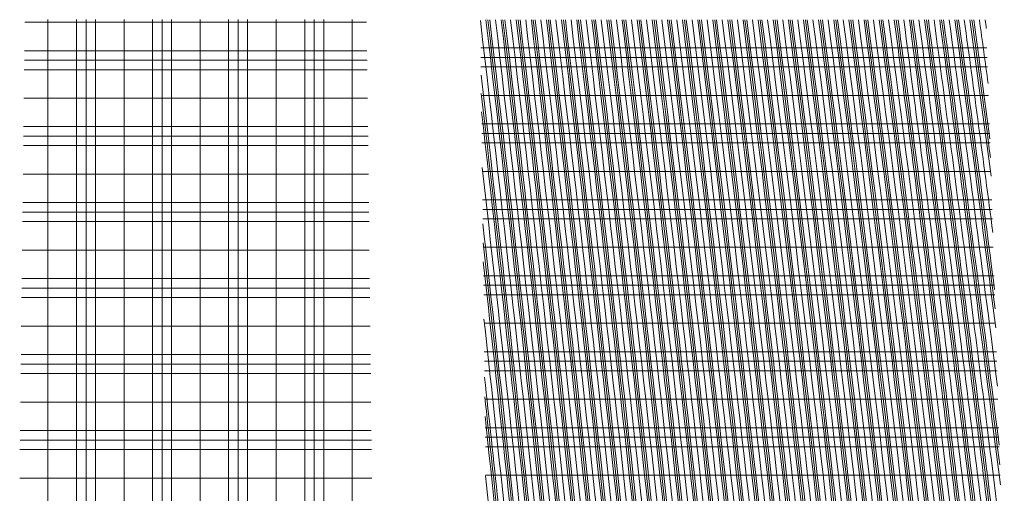
# Model space of a CAD drawing. Units: millimetres. Extents: x -16831 to 1435, y -7642 to 7065.
# Drawn here: x -15505 to -14889, y 4447 to 4744 of the extents above; entities that cross this region are included whole.
import ezdxf

# ---------------------------------------------------------------- set-up
doc = ezdxf.new("R2010")
doc.units = ezdxf.units.MM
doc.header["$LTSCALE"] = 20
doc.layers.add('05_Sky bridge roof 502V2-8102C White', color=7, linetype='Continuous', true_color=0xf1f0ea)

# ---------------------------------------------------------------- blocks, each defined once
blk = doc.blocks.new('00 1100-5023-50 Add-on defender white fabric for sky cabin l_4.00 h_-1.00mSuperSmp')
at = {"layer": '05_Sky bridge roof 502V2-8102C White', "lineweight": 0}
for points, knots in [([(-1172.93, -110.24, -298.63), (-1172.93, -73.48, -298.63), (-1172.93, -36.72, -298.63), (-1172.93, 36.77, -298.63), (-1172.93, 73.5, -298.63), (-1172.93, 110.23, -298.63)], [-223.154041, -223.154041, -223.154041, -223.154041, -112.876276, -112.876276, -2.685402, -2.685402, -2.685402, -2.685402]), ([(-1155.07, -110.05, -290.15), (-1155.07, -73.35, -290.15), (-1155.07, -36.66, -290.15), (-1155.07, 36.71, -290.15), (-1155.07, 73.38, -290.15), (-1155.07, 110.05, -290.15)], [-222.83522, -222.83522, -222.83522, -222.83522, -112.742867, -112.742867, -2.73705, -2.73705, -2.73705, -2.73705]), ([(-1149.12, -109.99, -287.31), (-1149.12, -73.31, -287.31), (-1149.12, -36.64, -287.31), (-1149.12, 36.69, -287.31), (-1149.12, 73.34, -287.31), (-1149.12, 109.98, -287.31)], [-222.728087, -222.728087, -222.728087, -222.728087, -112.698009, -112.698009, -2.754348, -2.754348, -2.754348, -2.754348]), ([(-1143.16, -109.93, -284.46), (-1143.16, -73.27, -284.46), (-1143.16, -36.62, -284.46), (-1143.16, 36.67, -284.46), (-1143.16, 73.29, -284.46), (-1143.16, 109.92, -284.46)], [-222.620523, -222.620523, -222.620523, -222.620523, -112.652956, -112.652956, -2.771687, -2.771687, -2.771687, -2.771687]), ([(-1125.3, -109.74, -275.89), (-1125.3, -73.15, -275.89), (-1125.3, -36.55, -275.89), (-1125.3, 36.6, -275.89), (-1125.3, 73.17, -275.89), (-1125.3, 109.73, -275.89)], [-222.29525, -222.29525, -222.29525, -222.29525, -112.51663, -112.51663, -2.823945, -2.823945, -2.823945, -2.823945]), ([(-1107.44, -109.55, -267.28), (-1107.44, -73.02, -267.28), (-1107.44, -36.49, -267.28), (-1107.44, 36.54, -267.28), (-1107.44, 73.04, -267.28), (-1107.44, 109.54, -267.28)], [-221.966097, -221.966097, -221.966097, -221.966097, -112.378546, -112.378546, -2.87656, -2.87656, -2.87656, -2.87656]), ([(-1101.49, -109.48, -264.39), (-1101.49, -72.98, -264.39), (-1101.49, -36.47, -264.39), (-1101.49, 36.52, -264.39), (-1101.49, 73, -264.39), (-1101.49, 109.48, -264.39)], [-221.855516, -221.855516, -221.855516, -221.855516, -112.332126, -112.332126, -2.894177, -2.894177, -2.894177, -2.894177]), ([(-1095.54, -109.42, -261.5), (-1095.54, -72.93, -261.5), (-1095.54, -36.45, -261.5), (-1095.54, 36.5, -261.5), (-1095.54, 72.96, -261.5), (-1095.54, 109.41, -261.5)], [-221.744503, -221.744503, -221.744503, -221.744503, -112.28551, -112.28551, -2.911833, -2.911833, -2.911833, -2.911833]), ([(-1077.68, -109.22, -252.8), (-1077.68, -72.8, -252.8), (-1077.68, -36.38, -252.8), (-1077.68, 36.43, -252.8), (-1077.68, 72.83, -252.8), (-1077.68, 109.22, -252.8)], [-221.408871, -221.408871, -221.408871, -221.408871, -112.144482, -112.144482, -2.965033, -2.965033, -2.965033, -2.965033]), ([(-1059.82, -109.03, -244.04), (-1059.82, -72.67, -244.04), (-1059.82, -36.32, -244.04), (-1059.82, 36.37, -244.04), (-1059.82, 72.7, -244.04), (-1059.82, 109.02, -244.04)], [-221.069344, -221.069344, -221.069344, -221.069344, -112.001681, -112.001681, -3.018574, -3.018574, -3.018574, -3.018574]), ([(-1053.87, -108.96, -241.11), (-1053.87, -72.63, -241.11), (-1053.87, -36.29, -241.11), (-1053.87, 36.35, -241.11), (-1053.87, 72.65, -241.11), (-1053.87, 108.96, -241.11)], [-220.955302, -220.955302, -220.955302, -220.955302, -111.953685, -111.953685, -3.036496, -3.036496, -3.036496, -3.036496]), ([(-1047.91, -108.9, -238.17), (-1047.91, -72.58, -238.17), (-1047.91, -36.27, -238.17), (-1047.91, 36.32, -238.17), (-1047.91, 72.61, -238.17), (-1047.91, 108.89, -238.17)], [-220.840825, -220.840825, -220.840825, -220.840825, -111.905491, -111.905491, -3.054455, -3.054455, -3.054455, -3.054455]), ([(-1030.05, -108.69, -229.33), (-1030.05, -72.45, -229.33), (-1030.05, -36.2, -229.33), (-1030.05, 36.26, -229.33), (-1030.05, 72.47, -229.33), (-1030.05, 108.69, -229.33)], [-220.494792, -220.494792, -220.494792, -220.494792, -111.759719, -111.759719, -3.108552, -3.108552, -3.108552, -3.108552]), ([(-1012.19, -108.49, -220.43), (-1012.19, -72.31, -220.43), (-1012.19, -36.14, -220.43), (-1012.19, 36.19, -220.43), (-1012.19, 72.34, -220.43), (-1012.19, 108.49, -220.43)], [-220.144847, -220.144847, -220.144847, -220.144847, -111.612156, -111.612156, -3.162975, -3.162975, -3.162975, -3.162975]), ([(-1006.24, -108.42, -217.46), (-1006.24, -72.27, -217.46), (-1006.24, -36.11, -217.46), (-1006.24, 36.17, -217.46), (-1006.24, 72.29, -217.46), (-1006.24, 108.42, -217.46)], [-220.027329, -220.027329, -220.027329, -220.027329, -111.56257, -111.56257, -3.181187, -3.181187, -3.181187, -3.181187]), ([(-1000.29, -108.36, -214.48), (-1000.29, -72.22, -214.48), (-1000.29, -36.09, -214.48), (-1000.29, 36.14, -214.48), (-1000.29, 72.25, -214.48), (-1000.29, 108.35, -214.48)], [-219.909374, -219.909374, -219.909374, -219.909374, -111.512783, -111.512783, -3.199435, -3.199435, -3.199435, -3.199435]), ([(-982.43, -108.15, -205.49), (-982.43, -72.09, -205.49), (-982.43, -36.02, -205.49), (-982.43, 36.08, -205.49), (-982.43, 72.11, -205.49), (-982.43, 108.15, -205.49)], [-219.552896, -219.552896, -219.552896, -219.552896, -111.362223, -111.362223, -3.254386, -3.254386, -3.254386, -3.254386]), ([(-964.57, -107.94, -196.46), (-964.57, -71.95, -196.46), (-964.57, -35.95, -196.46), (-964.57, 36.01, -196.46), (-964.57, 71.97, -196.46), (-964.57, 107.94, -196.46)], [-219.192488, -219.192488, -219.192488, -219.192488, -111.209854, -111.209854, -3.309647, -3.309647, -3.309647, -3.309647]), ([(-958.62, -107.87, -193.43), (-958.62, -71.9, -193.43), (-958.62, -35.93, -193.43), (-958.62, 35.98, -193.43), (-958.62, 71.93, -193.43), (-958.62, 107.87, -193.43)], [-219.071478, -219.071478, -219.071478, -219.071478, -111.158662, -111.158662, -3.328134, -3.328134, -3.328134, -3.328134]), ([(-952.66, -107.8, -190.4), (-952.66, -71.86, -190.4), (-952.66, -35.91, -190.4), (-952.66, 35.96, -190.4), (-952.66, 71.88, -190.4), (-952.66, 107.8, -190.4)], [-218.950031, -218.950031, -218.950031, -218.950031, -111.107268, -111.107268, -3.346655, -3.346655, -3.346655, -3.346655]), ([(-934.8, -107.59, -181.28), (-934.8, -71.71, -181.28), (-934.8, -35.84, -181.28), (-934.8, 35.89, -181.28), (-934.8, 71.74, -181.28), (-934.8, 107.59, -181.28)], [-218.583061, -218.583061, -218.583061, -218.583061, -110.951873, -110.951873, -3.402415, -3.402415, -3.402415, -3.402415]), ([(-916.94, -107.38, -172.1), (-916.94, -71.57, -172.1), (-916.94, -35.77, -172.1), (-916.94, 35.82, -172.1), (-916.94, 71.6, -172.1), (-916.94, 107.38, -172.1)], [-218.212144, -218.212144, -218.212144, -218.212144, -110.794653, -110.794653, -3.458466, -3.458466, -3.458466, -3.458466]), ([(-910.99, -107.31, -169.03), (-910.99, -71.52, -169.03), (-910.99, -35.74, -169.03), (-910.99, 35.79, -169.03), (-910.99, 71.55, -169.03), (-910.99, 107.3, -169.03)], [-218.087627, -218.087627, -218.087627, -218.087627, -110.741839, -110.741839, -3.477214, -3.477214, -3.477214, -3.477214]), ([(-905.04, -107.23, -165.96), (-905.04, -71.48, -165.96), (-905.04, -35.72, -165.96), (-905.04, 35.77, -165.96), (-905.04, 71.5, -165.96), (-905.04, 107.23, -165.96)], [-217.962671, -217.962671, -217.962671, -217.962671, -110.688822, -110.688822, -3.495992, -3.495992, -3.495992, -3.495992]), ([(-887.18, -107.02, -156.69), (-887.18, -71.33, -156.69), (-887.18, -35.65, -156.69), (-887.18, 35.7, -156.69), (-887.18, 71.36, -156.69), (-887.18, 107.02, -156.69)], [-217.585163, -217.585163, -217.585163, -217.585163, -110.528546, -110.528546, -3.552514, -3.552514, -3.552514, -3.552514]), ([(-1105.7, -375.55, 757.53), (-1105.7, -344.92, 605.38), (-1105.7, -307.9, 421.27), (-1105.7, -249.18, 129.22), (-1105.7, -212.75, -52.02), (-1105.7, -184.02, -194.97)], [-837.164927, -837.164927, -837.164927, -837.164927, -437.439052, -437.439052, -0.050998, -0.050998, -0.050998, -0.050998]), ([(-1099.75, -374.85, 757.53), (-1099.75, -344.21, 605.31), (-1099.75, -307.31, 421.74), (-1099.75, -248.48, 129.05), (-1099.75, -212.32, -50.9), (-1099.75, -183.37, -194.97)], [-844.833307, -844.833307, -844.833307, -844.833307, -440.858025, -440.858025, -0.050998, -0.050998, -0.050998, -0.050998]), ([(-1093.8, -374.15, 757.53), (-1093.8, -343.5, 605.24), (-1093.8, -306.72, 422.21), (-1093.8, -247.78, 128.88), (-1093.8, -211.86, -49.9), (-1093.8, -182.72, -194.97)], [-851.865945, -851.865945, -851.865945, -851.865945, -443.936157, -443.936157, -0.050997, -0.050997, -0.050997, -0.050997]), ([(-1075.94, -372.03, 757.53), (-1075.94, -341.37, 605.01), (-1075.94, -304.95, 423.63), (-1075.94, -245.67, 128.4), (-1075.94, -210.38, -47.42), (-1075.94, -180.76, -194.97)], [-869.866924, -869.866924, -869.866924, -869.866924, -451.518576, -451.518576, -0.050996, -0.050996, -0.050996, -0.050996]), ([(-1058.08, -369.9, 757.53), (-1058.08, -339.22, 604.77), (-1058.08, -303.15, 425.02), (-1058.08, -244.08, 130.53), (-1058.08, -209.93, -39.73), (-1058.08, -180.31, -187.42)], [-884.300309, -884.300309, -884.300309, -884.300309, -457.218631, -457.218631, -7.731983, -7.731983, -7.731983, -7.731983]), ([(-1052.13, -369.18, 757.53), (-1052.13, -338.53, 604.83), (-1052.13, -302.63, 425.85), (-1052.13, -243.63, 131.69), (-1052.13, -209.82, -36.91), (-1052.13, -180.24, -184.46)], [-887.724654, -887.724654, -887.724654, -887.724654, -458.35565, -458.35565, -9.752982, -9.752982, -9.752982, -9.752982]), ([(-1171.19, -383.16, 757.53), (-1171.19, -352.57, 606.1), (-1171.19, -314.3, 416.33), (-1171.19, -256.84, 131.28), (-1171.19, -213.97, -81.45), (-1171.19, -191.09, -194.97)], [-655.374621, -655.374621, -655.374621, -655.374621, -347.377512, -347.377512, -0.050999, -0.050999, -0.050999, -0.050999]), ([(-1153.33, -381.11, 757.53), (-1153.33, -350.5, 605.92), (-1153.33, -312.56, 417.61), (-1153.33, -254.76, 130.69), (-1153.33, -214.73, -68.09), (-1153.33, -189.18, -194.97)], [-735.310176, -735.310176, -735.310176, -735.310176, -388.276374, -388.276374, -0.051, -0.051, -0.051, -0.051]), ([(-1147.38, -380.42, 757.53), (-1147.38, -349.81, 605.86), (-1147.38, -311.98, 418.05), (-1147.38, -254.07, 130.5), (-1147.38, -214.71, -64.99), (-1147.38, -188.54, -194.97)], [-754.268008, -754.268008, -754.268008, -754.268008, -397.775323, -397.775323, -0.051, -0.051, -0.051, -0.051]), ([(-1141.42, -379.73, 757.53), (-1141.42, -349.12, 605.79), (-1141.42, -311.4, 418.5), (-1141.42, -253.37, 130.31), (-1141.42, -214.59, -62.32), (-1141.42, -187.89, -194.97)], [-770.718471, -770.718471, -770.718471, -770.718471, -405.92427, -405.92427, -0.051, -0.051, -0.051, -0.051]), ([(-1123.56, -377.65, 757.53), (-1123.56, -347.03, 605.59), (-1123.56, -309.65, 419.87), (-1123.56, -251.28, 129.75), (-1123.56, -213.87, -56.23), (-1123.56, -185.96, -194.97)], [-809.297244, -809.297244, -809.297244, -809.297244, -424.567051, -424.567051, -0.050999, -0.050999, -0.050999, -0.050999]), ([(-950.92, -496.97, 1458.82), (-950.92, -474.46, 1346.48), (-950.92, -448.57, 1216.94), (-950.92, -404.15, 994.63), (-950.92, -379.29, 870.08), (-950.92, -356.82, 757.53)], [-668.41284, -668.41284, -668.41284, -668.41284, -344.333998, -344.333998, -0.050986, -0.050986, -0.050986, -0.050986]), ([(-1004.5, -498.66, 1431.56), (-1004.5, -476.95, 1323.86), (-1004.5, -451.97, 1199.42), (-1004.5, -409.22, 986.2), (-1004.5, -384.98, 865.21), (-1004.5, -363.42, 757.53)], [-637.621554, -637.621554, -637.621554, -637.621554, -329.491029, -329.491029, -0.050991, -0.050991, -0.050991, -0.050991]), ([(-998.55, -498.48, 1434.57), (-998.55, -476.68, 1326.35), (-998.55, -451.59, 1201.3), (-998.55, -408.66, 987.13), (-998.55, -384.35, 865.72), (-998.55, -362.69, 757.53)], [-640.782672, -640.782672, -640.782672, -640.782672, -331.0302, -331.0302, -0.050991, -0.050991, -0.050991, -0.050991]), ([(-980.69, -497.92, 1443.62), (-980.69, -475.85, 1333.86), (-980.69, -450.44, 1207.03), (-980.69, -406.98, 989.92), (-980.69, -382.45, 867.28), (-980.69, -360.5, 757.53)], [-650.614346, -650.614346, -650.614346, -650.614346, -335.802308, -335.802308, -0.050989, -0.050989, -0.050989, -0.050989]), ([(-962.83, -497.35, 1452.72), (-962.83, -475.02, 1341.42), (-962.83, -449.31, 1212.91), (-962.83, -405.29, 992.74), (-962.83, -380.55, 868.93), (-962.83, -358.3, 757.53)], [-661.05306, -661.05306, -661.05306, -661.05306, -340.828141, -340.828141, -0.050987, -0.050987, -0.050987, -0.050987]), ([(-1058.08, -500.32, 1404.78), (-1058.08, -479.38, 1301.66), (-1058.08, -455.45, 1182.99), (-1058.08, -414.19, 978.03), (-1058.08, -390.67, 860.99), (-1058.08, -369.9, 757.53)], [-611.179426, -611.179426, -611.179426, -611.179426, -316.61306, -316.61306, -0.050997, -0.050997, -0.050997, -0.050997]), ([(-1052.13, -500.13, 1407.73), (-1052.13, -479.11, 1304.11), (-1052.13, -455.06, 1184.77), (-1052.13, -413.64, 978.93), (-1052.13, -390.04, 861.43), (-1052.13, -369.18, 757.53)], [-613.969608, -613.969608, -613.969608, -613.969608, -317.967734, -317.967734, -0.050997, -0.050997, -0.050997, -0.050997]), ([(-1046.17, -499.95, 1410.69), (-1046.17, -478.85, 1306.56), (-1046.17, -454.68, 1186.57), (-1046.17, -413.09, 979.82), (-1046.17, -389.41, 861.88), (-1046.17, -368.47, 757.53)], [-616.791494, -616.791494, -616.791494, -616.791494, -319.339557, -319.339557, -0.050996, -0.050996, -0.050996, -0.050996]), ([(-1028.31, -499.4, 1419.6), (-1028.31, -478.04, 1313.94), (-1028.31, -453.52, 1192.01), (-1028.31, -411.44, 982.54), (-1028.31, -387.51, 863.27), (-1028.31, -366.31, 757.53)], [-625.468598, -625.468598, -625.468598, -625.468598, -323.565879, -323.565879, -0.050994, -0.050994, -0.050994, -0.050994]), ([(-1010.45, -498.85, 1428.56), (-1010.45, -477.22, 1321.37), (-1010.45, -452.36, 1197.55), (-1010.45, -409.77, 985.28), (-1010.45, -385.61, 864.71), (-1010.45, -364.15, 757.53)], [-634.512657, -634.512657, -634.512657, -634.512657, -327.975961, -327.975961, -0.050992, -0.050992, -0.050992, -0.050992]), ([(-1105.7, -501.74, 1381.36), (-1105.7, -481.5, 1282.32), (-1105.7, -458.54, 1168.96), (-1105.7, -418.55, 971.01), (-1105.7, -395.7, 857.61), (-1105.7, -375.55, 757.53)], [-589.790781, -589.790781, -589.790781, -589.790781, -306.308706, -306.308706, -0.051002, -0.051002, -0.051002, -0.051002]), ([(-1099.75, -501.57, 1384.27), (-1099.75, -481.24, 1284.72), (-1099.75, -458.16, 1170.69), (-1099.75, -418.01, 971.87), (-1099.75, -395.07, 858.02), (-1099.75, -374.85, 757.53)], [-592.387825, -592.387825, -592.387825, -592.387825, -307.550957, -307.550957, -0.051002, -0.051002, -0.051002, -0.051002]), ([(-1093.8, -501.39, 1387.18), (-1093.8, -480.97, 1287.12), (-1093.8, -457.77, 1172.42), (-1093.8, -417.46, 972.74), (-1093.8, -394.45, 858.43), (-1093.8, -374.15, 757.53)], [-595.004016, -595.004016, -595.004016, -595.004016, -308.805085, -308.805085, -0.051001, -0.051001, -0.051001, -0.051001]), ([(-1075.94, -500.86, 1395.95), (-1075.94, -480.18, 1294.37), (-1075.94, -456.61, 1177.67), (-1075.94, -415.83, 975.37), (-1075.94, -392.56, 859.69), (-1075.94, -372.03, 757.53)], [-602.980438, -602.980438, -602.980438, -602.980438, -312.644584, -312.644584, -0.050999, -0.050999, -0.050999, -0.050999]), ([(-1153.33, -503.14, 1358.31), (-1153.33, -483.58, 1263.34), (-1153.33, -461.6, 1155.31), (-1153.33, -422.84, 964.18), (-1153.33, -400.67, 854.48), (-1153.33, -381.11, 757.53)], [-569.575701, -569.575701, -569.575701, -569.575701, -296.736207, -296.736207, -0.051007, -0.051007, -0.051007, -0.051007]), ([(-1147.38, -502.96, 1361.18), (-1147.38, -483.32, 1265.69), (-1147.38, -461.22, 1157), (-1147.38, -422.31, 965.02), (-1147.38, -400.06, 854.86), (-1147.38, -380.42, 757.53)], [-572.056684, -572.056684, -572.056684, -572.056684, -297.901646, -297.901646, -0.051007, -0.051007, -0.051007, -0.051007]), ([(-1141.42, -502.79, 1364.04), (-1141.42, -483.06, 1268.05), (-1141.42, -460.84, 1158.69), (-1141.42, -421.77, 965.87), (-1141.42, -399.44, 855.24), (-1141.42, -379.73, 757.53)], [-574.549121, -574.549121, -574.549121, -574.549121, -299.075095, -299.075095, -0.051006, -0.051006, -0.051006, -0.051006]), ([(-1123.56, -502.27, 1372.68), (-1123.56, -482.28, 1275.16), (-1123.56, -459.69, 1163.8), (-1123.56, -420.17, 968.42), (-1123.56, -397.57, 856.41), (-1123.56, -377.65, 757.53)], [-582.10306, -582.10306, -582.10306, -582.10306, -302.647786, -302.647786, -0.051004, -0.051004, -0.051004, -0.051004]), ([(-1171.19, -503.65, 1349.77), (-1171.19, -484.35, 1256.31), (-1171.19, -462.74, 1150.27), (-1171.19, -424.43, 961.67), (-1171.19, -402.52, 853.34), (-1171.19, -383.16, 757.53)], [-562.194516, -562.194516, -562.194516, -562.194516, -293.284021, -293.284021, -0.051009, -0.051009, -0.051009, -0.051009]), ([(-885.68, -437.41, 1204.02), (-949.21, -445.85, 1204.02), (-1012.27, -453.97, 1204.02), (-1139.85, -469.96, 1204.02), (-1202.28, -477.56, 1204.02), (-1266.44, -485.23, 1204.02)], [-388.185785, -388.185785, -388.185785, -388.185785, -193.889708, -193.889708, -0.050357, -0.050357, -0.050357, -0.050357]), ([(-885.68, -438.59, 1209.97), (-949.23, -447.04, 1209.97), (-1012.29, -455.17, 1209.97), (-1139.9, -471.18, 1209.97), (-1202.25, -478.78, 1209.97), (-1266.44, -486.47, 1209.97)], [-388.530781, -388.530781, -388.530781, -388.530781, -194.002029, -194.002029, -0.050358, -0.050358, -0.050358, -0.050358]), ([(-885.68, -439.78, 1215.92), (-949.25, -448.24, 1215.92), (-1012.32, -456.37, 1215.92), (-1139.95, -472.39, 1215.92), (-1202.21, -479.99, 1215.92), (-1266.44, -487.7, 1215.92)], [-388.917486, -388.917486, -388.917486, -388.917486, -194.133894, -194.133894, -0.050359, -0.050359, -0.050359, -0.050359]), ([(-885.68, -443.33, 1233.78), (-949.32, -451.81, 1233.78), (-1012.4, -459.97, 1233.78), (-1140.13, -476.05, 1233.78), (-1202.03, -483.64, 1233.78), (-1266.44, -491.41, 1233.78)], [-390.412232, -390.412232, -390.412232, -390.412232, -194.68912, -194.68912, -0.050364, -0.050364, -0.050364, -0.050364]), ([(-885.68, -446.88, 1251.64), (-949.39, -455.39, 1251.64), (-1012.48, -463.57, 1251.64), (-1140.34, -479.71, 1251.64), (-1201.72, -487.27, 1251.64), (-1266.44, -495.13, 1251.64)], [-392.703627, -392.703627, -392.703627, -392.703627, -195.632057, -195.632057, -0.050369, -0.050369, -0.050369, -0.050369]), ([(-885.68, -448.07, 1257.59), (-949.41, -456.59, 1257.59), (-1012.5, -464.76, 1257.59), (-1140.41, -480.94, 1257.59), (-1201.57, -488.47, 1257.59), (-1266.44, -496.37, 1257.59)], [-393.757379, -393.757379, -393.757379, -393.757379, -196.089351, -196.089351, -0.05037, -0.05037, -0.05037, -0.05037]), ([(-885.69, -449.25, 1263.55), (-949.44, -457.78, 1263.55), (-1012.53, -465.96, 1263.55), (-1140.49, -482.16, 1263.55), (-1201.39, -489.68, 1263.55), (-1266.44, -497.62, 1263.55)], [-395.028613, -395.028613, -395.028613, -395.028613, -196.654589, -196.654589, -0.050372, -0.050372, -0.050372, -0.050372]), ([(-885.69, -452.8, 1281.41), (-949.51, -461.36, 1281.41), (-1012.6, -469.56, 1281.41), (-1140.75, -485.84, 1281.41), (-1200.47, -493.24, 1281.41), (-1266.44, -501.35, 1281.41)], [-401.078828, -401.078828, -401.078828, -401.078828, -199.465157, -199.465157, -0.050378, -0.050378, -0.050378, -0.050378]), ([(-885.69, -456.36, 1299.27), (-949.6, -464.94, 1299.27), (-1012.67, -473.16, 1299.27), (-1139.83, -489.37, 1299.27), (-1199.26, -496.77, 1299.27), (-1266.44, -505.09, 1299.27)], [-412.880762, -412.880762, -412.880762, -412.880762, -203.128501, -203.128501, -0.050384, -0.050384, -0.050384, -0.050384]), ([(-885.69, -457.54, 1305.22), (-949.62, -466.13, 1305.22), (-1012.69, -474.36, 1305.22), (-1139.29, -490.51, 1305.22), (-1197.64, -497.8, 1305.22), (-1266.04, -506.29, 1305.22)], [-423.433678, -423.433678, -423.433678, -423.433678, -207.339854, -207.339854, -0.456245, -0.456245, -0.456245, -0.456245]), ([(-885.69, -458.73, 1311.17), (-947.17, -466.99, 1311.17), (-1007.87, -474.93, 1311.17), (-1130.52, -490.62, 1311.17), (-1187.91, -497.81, 1311.17), (-1253.18, -505.94, 1311.17)], [-400.849137, -400.849137, -400.849137, -400.849137, -197.901221, -197.901221, -0.449808, -0.449808, -0.449808, -0.449808]), ([(-885.69, -462.28, 1329.03), (-939.91, -469.59, 1329.03), (-993.59, -476.64, 1329.03), (-1104.4, -490.94, 1329.03), (-1156.69, -497.56, 1329.03), (-1214.96, -504.89, 1329.03)], [-348.785541, -348.785541, -348.785541, -348.785541, -176.668154, -176.668154, -0.406046, -0.406046, -0.406046, -0.406046]), ([(-885.69, -465.83, 1346.89), (-932.83, -472.2, 1346.89), (-979.6, -478.38, 1346.89), (-1077.52, -491.12, 1346.89), (-1125.72, -497.28, 1346.89), (-1177.22, -503.82, 1346.89)], [-303.133805, -303.133805, -303.133805, -303.133805, -156.215865, -156.215865, -0.414241, -0.414241, -0.414241, -0.414241]), ([(-885.69, -467.02, 1352.84), (-930.5, -473.07, 1352.84), (-975, -478.97, 1352.84), (-1068.68, -491.19, 1352.84), (-1115.34, -497.17, 1352.84), (-1164.75, -503.47, 1352.84)], [-288.98218, -288.98218, -288.98218, -288.98218, -149.877237, -149.877237, -0.42795, -0.42795, -0.42795, -0.42795])]:
    blk.add_open_spline(points, degree=3, knots=knots, dxfattribs=at)
for points in [[(-2601.68, 92.53, -824.46), (-2093.65, 92.53, -687.65), (-1599.4, 92.53, -504.01), (-1125.3, 92.53, -275.89)], [(-1125.3, 92.53, -275.89), (-1044.77, 92.53, -237.14), (-964.85, 92.53, -197.13), (-885.58, 92.53, -155.86)], [(-2601.68, 74.67, -824.46), (-2093.65, 74.67, -687.65), (-1599.4, 74.67, -504.01), (-1125.3, 74.67, -275.89)], [(-1125.3, 74.67, -275.89), (-1044.77, 74.67, -237.14), (-964.85, 74.67, -197.13), (-885.58, 74.67, -155.86)], [(-2601.68, 68.71, -824.46), (-2093.65, 68.71, -687.65), (-1599.4, 68.71, -504.01), (-1125.3, 68.71, -275.89)], [(-1125.3, 68.71, -275.89), (-1044.77, 68.71, -237.14), (-964.85, 68.71, -197.13), (-885.58, 68.71, -155.86)], [(-2601.68, 62.76, -824.46), (-2093.65, 62.76, -687.65), (-1599.4, 62.76, -504.01), (-1125.3, 62.76, -275.89)], [(-1125.3, 62.76, -275.89), (-1044.77, 62.76, -237.14), (-964.85, 62.76, -197.13), (-885.58, 62.76, -155.86)], [(-2601.68, 44.9, -824.46), (-2093.65, 44.9, -687.65), (-1599.4, 44.9, -504.01), (-1125.3, 44.9, -275.89)], [(-1125.3, 44.9, -275.89), (-1044.77, 44.9, -237.14), (-964.85, 44.9, -197.13), (-885.58, 44.9, -155.86)], [(-2601.68, 27.04, -824.46), (-2093.65, 27.04, -687.65), (-1599.4, 27.04, -504.01), (-1125.3, 27.04, -275.89)], [(-1125.3, 27.04, -275.89), (-1044.77, 27.04, -237.14), (-964.85, 27.04, -197.13), (-885.58, 27.04, -155.86)], [(-2601.68, 21.09, -824.46), (-2093.65, 21.09, -687.65), (-1599.4, 21.09, -504.01), (-1125.3, 21.09, -275.89)], [(-1125.3, 21.09, -275.89), (-1044.77, 21.09, -237.14), (-964.85, 21.09, -197.13), (-885.58, 21.09, -155.86)], [(-2601.68, 15.13, -824.46), (-2093.65, 15.13, -687.65), (-1599.4, 15.13, -504.01), (-1125.3, 15.13, -275.89)], [(-1125.3, 15.13, -275.89), (-1044.77, 15.13, -237.14), (-964.85, 15.13, -197.13), (-885.58, 15.13, -155.86)], [(-2601.68, -2.72, -824.46), (-2093.65, -2.72, -687.65), (-1599.4, -2.72, -504.01), (-1125.3, -2.72, -275.89)], [(-1125.3, -2.72, -275.89), (-1044.77, -2.72, -237.14), (-964.85, -2.72, -197.13), (-885.58, -2.72, -155.86)], [(-2601.68, -20.58, -824.46), (-2093.65, -20.58, -687.65), (-1599.4, -20.58, -504.01), (-1125.3, -20.58, -275.89)], [(-1125.3, -20.58, -275.89), (-1044.77, -20.58, -237.14), (-964.85, -20.58, -197.13), (-885.58, -20.58, -155.86)], [(-2601.68, -26.54, -824.46), (-2093.65, -26.54, -687.65), (-1599.4, -26.54, -504.01), (-1125.3, -26.54, -275.89)], [(-1125.3, -26.54, -275.89), (-1044.77, -26.54, -237.14), (-964.85, -26.54, -197.13), (-885.58, -26.54, -155.86)], [(-2601.68, -32.49, -824.46), (-2093.65, -32.49, -687.65), (-1599.4, -32.49, -504.01), (-1125.3, -32.49, -275.89)], [(-1125.3, -32.49, -275.89), (-1044.77, -32.49, -237.14), (-964.85, -32.49, -197.13), (-885.58, -32.49, -155.86)], [(-2601.68, -50.35, -824.46), (-2093.65, -50.35, -687.65), (-1599.4, -50.35, -504.01), (-1125.3, -50.35, -275.89)], [(-1125.3, -50.35, -275.89), (-1044.77, -50.35, -237.14), (-964.85, -50.35, -197.13), (-885.58, -50.35, -155.86)], [(-2601.68, -68.21, -824.46), (-2093.65, -68.21, -687.65), (-1599.4, -68.21, -504.01), (-1125.3, -68.21, -275.89)], [(-1125.3, -68.21, -275.89), (-1044.77, -68.21, -237.14), (-964.85, -68.21, -197.13), (-885.58, -68.21, -155.86)], [(-2601.68, -74.16, -824.46), (-2093.65, -74.16, -687.65), (-1599.4, -74.16, -504.01), (-1125.3, -74.16, -275.89)], [(-2601.68, -80.12, -824.46), (-2093.65, -80.12, -687.65), (-1599.4, -80.12, -504.01), (-1125.3, -80.12, -275.89)], [(-1125.3, -74.16, -275.89), (-1044.77, -74.16, -237.14), (-964.85, -74.16, -197.13), (-885.58, -74.16, -155.86)], [(-1125.3, -80.12, -275.89), (-1044.77, -80.12, -237.14), (-964.85, -80.12, -197.13), (-885.58, -80.12, -155.86)], [(-2601.68, -97.97, -824.46), (-2093.65, -97.97, -687.65), (-1599.4, -97.97, -504.01), (-1125.3, -97.97, -275.89)], [(-1125.3, -97.97, -275.89), (-1044.77, -97.97, -237.14), (-964.85, -97.97, -197.13), (-885.58, -97.97, -155.86)], [(-886.1, -178.25, -99.72), (-1012.89, -193.08, -99.72), (-1139.47, -207.14, -99.72), (-1266.44, -220.38, -99.72)], [(-920.35, -178.68, -117.58), (-1035.7, -192.02, -117.58), (-1150.91, -204.74, -117.58), (-1266.44, -216.76, -117.58)], [(-915.2, -352.35, 757.53), (-915.2, -298.29, 486.09), (-915.2, -228.4, 135.12), (-915.2, -178.61, -114.91)], [(-909.25, -351.6, 757.53), (-909.25, -297.68, 486.7), (-909.25, -228.15, 137.42), (-909.25, -178.54, -111.81)], [(-903.3, -350.85, 757.53), (-903.3, -297.08, 487.38), (-903.3, -227.82, 139.31), (-903.3, -178.47, -108.71)], [(-931.85, -178.82, -123.53), (-1043.37, -191.67, -123.53), (-1154.76, -203.94, -123.53), (-1266.44, -215.56, -123.53)], [(-943.39, -178.96, -129.48), (-1051.06, -191.33, -129.48), (-1158.62, -203.14, -129.48), (-1266.44, -214.36, -129.48)], [(-978.29, -179.38, -147.34), (-1074.32, -190.29, -147.34), (-1170.29, -200.75, -147.34), (-1266.44, -210.75, -147.34)], [(-1013.59, -179.8, -165.2), (-1097.86, -189.26, -165.2), (-1182.08, -198.38, -165.2), (-1266.44, -207.13, -165.2)], [(-1025.45, -179.93, -171.16), (-1105.76, -188.92, -171.16), (-1186.04, -197.59, -171.16), (-1266.44, -205.93, -171.16)], [(-1037.35, -180.07, -177.11), (-1113.7, -188.58, -177.11), (-1190.02, -196.8, -177.11), (-1266.44, -204.73, -177.11)], [(-1073.35, -180.48, -194.97), (-1137.7, -187.56, -194.97), (-1202.04, -194.44, -194.97), (-1266.44, -201.11, -194.97)], [(-1109.79, -180.88, -212.83), (-1161.99, -186.55, -212.83), (-1214.2, -192.1, -212.83), (-1266.44, -197.5, -212.83)], [(-1122.03, -181.01, -218.78), (-1170.16, -186.22, -218.78), (-1218.28, -191.32, -218.78), (-1266.44, -196.3, -218.78)], [(-1134.33, -181.14, -224.73), (-1178.36, -185.89, -224.73), (-1222.38, -190.54, -224.73), (-1266.44, -195.09, -224.73)], [(-1171.52, -181.53, -242.59), (-1203.15, -184.9, -242.59), (-1234.79, -188.21, -242.59), (-1266.44, -191.48, -242.59)], [(-885.59, -181.74, -81.86), (-1012.55, -196.61, -81.86), (-1139.29, -210.72, -81.86), (-1266.44, -223.99, -81.86)], [(-885.59, -182.92, -75.91), (-1012.55, -197.81, -75.91), (-1139.29, -211.92, -75.91), (-1266.44, -225.19, -75.91)], [(-885.59, -184.1, -69.95), (-1012.55, -199, -69.95), (-1139.29, -213.12, -69.95), (-1266.44, -226.4, -69.95)], [(-1171.19, -191.09, -194.97), (-1171.19, -187.9, -210.79), (-1171.19, -184.71, -226.61), (-1171.19, -181.52, -242.44)], [(-1153.33, -189.18, -194.97), (-1153.33, -186.56, -207.94), (-1153.33, -183.95, -220.91), (-1153.33, -181.34, -233.89)], [(-1147.38, -188.54, -194.97), (-1147.38, -186.12, -206.99), (-1147.38, -183.7, -219.01), (-1147.38, -181.28, -231.03)], [(-1141.42, -187.89, -194.97), (-1141.42, -185.67, -206.03), (-1141.42, -183.44, -217.1), (-1141.42, -181.21, -228.16)], [(-1123.56, -185.96, -194.97), (-1123.56, -184.32, -203.15), (-1123.56, -182.67, -211.34), (-1123.56, -181.02, -219.52)], [(-1105.7, -184.02, -194.97), (-1105.7, -182.96, -200.26), (-1105.7, -181.89, -205.55), (-1105.7, -180.83, -210.84)], [(-1099.75, -183.37, -194.97), (-1099.75, -182.5, -199.29), (-1099.75, -181.63, -203.61), (-1099.75, -180.77, -207.93)], [(-1093.8, -182.72, -194.97), (-1093.8, -182.05, -198.32), (-1093.8, -181.37, -201.67), (-1093.8, -180.7, -205.02)], [(-1075.94, -180.76, -194.97), (-1075.94, -180.68, -195.39), (-1075.94, -180.59, -195.82), (-1075.94, -180.5, -196.24)], [(-1046.17, -368.47, 757.53), (-1046.17, -309.77, 465.04), (-1046.17, -215.48, -5.34), (-1046.17, -180.17, -181.5)], [(-1028.31, -366.31, 757.53), (-1028.31, -307.74, 465.37), (-1028.31, -221.76, 36.09), (-1028.31, -179.97, -172.59)], [(-1010.45, -364.15, 757.53), (-1010.45, -308.65, 480.43), (-1010.45, -223.18, 53.34), (-1010.45, -179.76, -163.63)], [(-1004.5, -363.42, 757.53), (-1004.5, -307.98, 480.65), (-1004.5, -224.16, 61.68), (-1004.5, -179.69, -160.62)], [(-998.55, -362.69, 757.53), (-998.55, -307.32, 480.88), (-998.55, -225.02, 69.37), (-998.55, -179.62, -157.62)], [(-980.69, -360.5, 757.53), (-980.69, -305.35, 481.68), (-980.69, -226.94, 89.31), (-980.69, -179.41, -148.56)], [(-962.83, -358.3, 757.53), (-962.83, -303.38, 482.62), (-962.83, -228.1, 105.53), (-962.83, -179.2, -139.46)], [(-956.88, -357.56, 757.53), (-956.88, -302.74, 482.97), (-956.88, -228.35, 110.26), (-956.88, -179.13, -136.41)], [(-950.92, -356.82, 757.53), (-950.92, -302.09, 483.33), (-950.92, -228.54, 114.68), (-950.92, -179.05, -133.35)], [(-933.06, -354.59, 757.53), (-933.06, -300.16, 484.56), (-933.06, -228.74, 126.22), (-933.06, -178.83, -124.16)], [(-885.59, -187.66, -52.09), (-1012.55, -202.57, -52.09), (-1139.29, -216.71, -52.09), (-1266.44, -230.01, -52.09)], [(-885.59, -191.21, -34.23), (-1012.55, -206.15, -34.23), (-1139.28, -220.31, -34.23), (-1266.44, -233.62, -34.23)], [(-885.59, -192.39, -28.28), (-1012.55, -207.34, -28.28), (-1139.28, -221.51, -28.28), (-1266.44, -234.82, -28.28)], [(-885.59, -193.57, -22.33), (-1012.55, -208.53, -22.33), (-1139.28, -222.71, -22.33), (-1266.44, -236.03, -22.33)], [(-885.59, -197.12, -4.47), (-1012.56, -212.11, -4.47), (-1139.28, -226.3, -4.47), (-1266.44, -239.64, -4.47)], [(-885.59, -200.67, 13.39), (-1012.56, -215.69, 13.39), (-1139.28, -229.9, 13.39), (-1266.44, -243.25, 13.39)], [(-885.59, -201.86, 19.34), (-1012.56, -216.88, 19.34), (-1139.28, -231.1, 19.34), (-1266.44, -244.45, 19.34)], [(-885.59, -203.04, 25.3), (-1012.56, -218.07, 25.3), (-1139.28, -232.3, 25.3), (-1266.44, -245.66, 25.3)], [(-885.6, -206.59, 43.16), (-1012.56, -221.65, 43.16), (-1139.27, -235.89, 43.16), (-1266.44, -249.27, 43.16)], [(-885.6, -210.14, 61.02), (-1012.57, -225.22, 61.02), (-1139.27, -239.49, 61.02), (-1266.44, -252.88, 61.02)], [(-885.6, -211.32, 66.97), (-1012.57, -226.42, 66.97), (-1139.27, -240.69, 66.97), (-1266.44, -254.09, 66.97)], [(-885.6, -212.51, 72.92), (-1012.57, -227.61, 72.92), (-1139.27, -241.89, 72.92), (-1266.44, -255.29, 72.92)], [(-885.6, -216.06, 90.78), (-1012.57, -231.19, 90.78), (-1139.26, -245.48, 90.78), (-1266.44, -258.9, 90.78)], [(-885.6, -219.61, 108.64), (-1012.57, -234.76, 108.64), (-1139.26, -249.08, 108.64), (-1266.44, -262.51, 108.64)], [(-885.6, -220.79, 114.59), (-1012.57, -235.95, 114.59), (-1139.26, -250.28, 114.59), (-1266.44, -263.72, 114.59)], [(-885.6, -221.98, 120.55), (-1012.57, -237.15, 120.55), (-1139.26, -251.48, 120.55), (-1266.44, -264.92, 120.55)], [(-885.6, -225.53, 138.41), (-1012.58, -240.72, 138.41), (-1139.25, -255.07, 138.41), (-1266.44, -268.53, 138.41)], [(-885.6, -229.08, 156.27), (-1012.58, -244.3, 156.27), (-1139.25, -258.67, 156.27), (-1266.44, -272.15, 156.27)], [(-885.6, -230.26, 162.22), (-1012.58, -245.49, 162.22), (-1139.25, -259.87, 162.22), (-1266.44, -273.35, 162.22)], [(-885.6, -231.44, 168.17), (-1012.58, -246.68, 168.17), (-1139.25, -261.07, 168.17), (-1266.44, -274.55, 168.17)], [(-885.61, -234.99, 186.03), (-1012.59, -250.26, 186.03), (-1139.24, -264.66, 186.03), (-1266.44, -278.17, 186.03)], [(-885.61, -238.54, 203.89), (-1012.59, -253.84, 203.89), (-1139.24, -268.26, 203.89), (-1266.44, -281.78, 203.89)], [(-885.61, -239.73, 209.84), (-1012.59, -255.03, 209.84), (-1139.24, -269.46, 209.84), (-1266.44, -282.98, 209.84)], [(-885.61, -240.91, 215.8), (-1012.59, -256.22, 215.8), (-1139.24, -270.66, 215.8), (-1266.44, -284.19, 215.8)], [(-885.61, -244.46, 233.66), (-1012.59, -259.8, 233.66), (-1139.23, -274.26, 233.66), (-1266.44, -287.8, 233.66)], [(-885.61, -248.01, 251.52), (-1012.6, -263.38, 251.52), (-1139.23, -277.85, 251.52), (-1266.44, -291.41, 251.52)], [(-885.61, -249.2, 257.47), (-1012.6, -264.57, 257.47), (-1139.23, -279.05, 257.47), (-1266.44, -292.62, 257.47)], [(-885.61, -250.38, 263.42), (-1012.6, -265.76, 263.42), (-1139.22, -280.25, 263.42), (-1266.44, -293.82, 263.42)], [(-885.61, -253.93, 281.28), (-1012.6, -269.34, 281.28), (-1139.22, -283.85, 281.28), (-1266.44, -297.43, 281.28)], [(-885.61, -257.48, 299.14), (-1012.61, -272.92, 299.14), (-1139.22, -287.44, 299.14), (-1266.44, -301.05, 299.14)], [(-885.61, -258.66, 305.09), (-1012.61, -274.11, 305.09), (-1139.21, -288.64, 305.09), (-1266.44, -302.25, 305.09)], [(-885.62, -259.85, 311.05), (-1012.61, -275.3, 311.05), (-1139.21, -289.84, 311.05), (-1266.44, -303.46, 311.05)], [(-885.62, -263.4, 328.91), (-1012.61, -278.88, 328.91), (-1139.21, -293.44, 328.91), (-1266.44, -307.07, 328.91)], [(-885.62, -266.95, 346.77), (-1012.62, -282.46, 346.77), (-1139.2, -297.04, 346.77), (-1266.44, -310.68, 346.77)], [(-885.62, -268.13, 352.72), (-1012.62, -283.65, 352.72), (-1139.2, -298.24, 352.72), (-1266.44, -311.89, 352.72)], [(-885.62, -269.32, 358.67), (-1012.62, -284.84, 358.67), (-1139.2, -299.43, 358.67), (-1266.44, -313.09, 358.67)], [(-885.62, -272.87, 376.53), (-1012.63, -288.42, 376.53), (-1139.19, -303.03, 376.53), (-1266.44, -316.71, 376.53)], [(-885.62, -276.42, 394.39), (-1012.63, -292, 394.39), (-1139.19, -306.63, 394.39), (-1266.44, -320.32, 394.39)], [(-885.62, -277.6, 400.34), (-1012.63, -293.19, 400.34), (-1139.18, -307.83, 400.34), (-1266.44, -321.53, 400.34)], [(-885.62, -278.78, 406.3), (-1012.63, -294.38, 406.3), (-1139.18, -309.03, 406.3), (-1266.44, -322.73, 406.3)], [(-885.62, -282.34, 424.16), (-1012.64, -297.96, 424.16), (-1139.17, -312.62, 424.16), (-1266.44, -326.34, 424.16)], [(-885.63, -285.89, 442.02), (-1012.64, -301.54, 442.02), (-1139.17, -316.22, 442.02), (-1266.44, -329.96, 442.02)], [(-885.63, -287.07, 447.97), (-1012.65, -302.73, 447.97), (-1139.17, -317.42, 447.97), (-1266.44, -331.16, 447.97)], [(-885.63, -288.25, 453.92), (-1012.65, -303.92, 453.92), (-1139.16, -318.62, 453.92), (-1266.44, -332.37, 453.92)], [(-885.63, -291.8, 471.78), (-1012.65, -307.5, 471.78), (-1139.16, -322.22, 471.78), (-1266.44, -335.99, 471.78)], [(-885.63, -295.35, 489.64), (-1012.66, -311.08, 489.64), (-1139.15, -325.82, 489.64), (-1266.44, -339.6, 489.64)], [(-885.63, -296.54, 495.59), (-1012.66, -312.27, 495.59), (-1139.15, -327.01, 495.59), (-1266.44, -340.81, 495.59)], [(-885.63, -297.72, 501.55), (-1012.66, -313.46, 501.55), (-1139.14, -328.21, 501.55), (-1266.44, -342.01, 501.55)], [(-885.63, -301.27, 519.41), (-1012.67, -317.04, 519.41), (-1139.13, -331.81, 519.41), (-1266.44, -345.63, 519.41)], [(-885.63, -304.82, 537.27), (-1012.67, -320.62, 537.27), (-1139.12, -335.41, 537.27), (-1266.44, -349.25, 537.27)], [(-885.63, -306.01, 543.22), (-1012.68, -321.81, 543.22), (-1139.12, -336.61, 543.22), (-1266.44, -350.45, 543.22)], [(-885.63, -307.19, 549.17), (-1012.68, -323.01, 549.17), (-1139.12, -337.81, 549.17), (-1266.44, -351.66, 549.17)], [(-885.63, -310.74, 567.03), (-1012.69, -326.59, 567.03), (-1139.11, -341.41, 567.03), (-1266.44, -355.28, 567.03)], [(-885.64, -314.29, 584.89), (-1012.69, -330.16, 584.89), (-1139.1, -345, 584.89), (-1266.44, -358.89, 584.89)], [(-885.64, -315.48, 590.84), (-1012.69, -331.36, 590.84), (-1139.09, -346.2, 590.84), (-1266.44, -360.1, 590.84)], [(-885.64, -316.66, 596.8), (-1012.7, -332.55, 596.8), (-1139.09, -347.4, 596.8), (-1266.44, -361.31, 596.8)], [(-885.64, -320.21, 614.66), (-1012.7, -336.13, 614.66), (-1139.08, -351, 614.66), (-1266.44, -364.93, 614.66)], [(-885.64, -323.76, 632.52), (-1012.71, -339.71, 632.52), (-1139.07, -354.6, 632.52), (-1266.44, -368.55, 632.52)], [(-885.64, -324.94, 638.47), (-1012.71, -340.9, 638.47), (-1139.06, -355.8, 638.47), (-1266.44, -369.75, 638.47)], [(-885.64, -326.13, 644.42), (-1012.72, -342.09, 644.42), (-1139.06, -357, 644.42), (-1266.44, -370.96, 644.42)], [(-885.64, -329.68, 662.28), (-1012.73, -345.67, 662.28), (-1139.05, -360.6, 662.28), (-1266.44, -374.58, 662.28)], [(-885.64, -333.23, 680.14), (-1012.73, -349.25, 680.14), (-1139.03, -364.2, 680.14), (-1266.44, -378.2, 680.14)], [(-885.64, -334.41, 686.09), (-1012.74, -350.45, 686.09), (-1139.03, -365.4, 686.09), (-1266.44, -379.41, 686.09)], [(-885.64, -335.6, 692.05), (-1012.74, -351.64, 692.05), (-1139.02, -366.6, 692.05), (-1266.44, -380.62, 692.05)], [(-885.64, -339.15, 709.91), (-1012.75, -355.22, 709.91), (-1139, -370.19, 709.91), (-1266.44, -384.24, 709.91)], [(-885.65, -342.7, 727.77), (-1012.76, -358.8, 727.77), (-1138.99, -373.79, 727.77), (-1266.44, -387.86, 727.77)], [(-885.65, -343.88, 733.72), (-1012.76, -359.99, 733.72), (-1138.98, -374.99, 733.72), (-1266.44, -389.07, 733.72)], [(-885.65, -345.07, 739.67), (-1012.76, -361.19, 739.67), (-1138.97, -376.19, 739.67), (-1266.44, -390.28, 739.67)], [(-885.65, -348.62, 757.53), (-1012.77, -364.77, 757.53), (-1138.95, -379.79, 757.53), (-1266.44, -393.91, 757.53)], [(-903.3, -495.42, 1483.46), (-903.3, -451.64, 1263.86), (-903.3, -385.29, 930.55), (-903.3, -350.85, 757.53)], [(-885.65, -352.17, 775.39), (-1012.78, -368.35, 775.39), (-1138.93, -383.39, 775.39), (-1266.44, -397.53, 775.39)], [(-885.65, -353.35, 781.34), (-1012.79, -369.54, 781.34), (-1138.92, -384.59, 781.34), (-1266.44, -398.74, 781.34)], [(-885.65, -354.54, 787.3), (-1012.79, -370.73, 787.3), (-1138.92, -385.79, 787.3), (-1266.44, -399.95, 787.3)], [(-956.88, -497.16, 1455.77), (-956.88, -452.85, 1234.74), (-956.88, -386.01, 900), (-956.88, -357.56, 757.53)], [(-933.06, -496.39, 1468.02), (-933.06, -451.88, 1245.39), (-933.06, -385.76, 913.84), (-933.06, -354.59, 757.53)], [(-915.2, -495.81, 1477.26), (-915.2, -450.99, 1252.71), (-915.2, -386.13, 927.08), (-915.2, -352.35, 757.53)], [(-909.25, -495.62, 1480.36), (-909.25, -450.31, 1253.23), (-909.25, -386.71, 933.83), (-909.25, -351.6, 757.53)], [(-885.65, -358.09, 805.16), (-1012.8, -374.31, 805.16), (-1138.89, -389.39, 805.16), (-1266.44, -403.58, 805.16)], [(-885.65, -361.64, 823.02), (-1012.81, -377.9, 823.02), (-1138.86, -392.99, 823.02), (-1266.44, -407.21, 823.02)], [(-885.65, -362.82, 828.97), (-1012.82, -379.09, 828.97), (-1138.86, -394.19, 828.97), (-1266.44, -408.42, 828.97)], [(-885.65, -364.01, 834.92), (-1012.82, -380.28, 834.92), (-1138.85, -395.39, 834.92), (-1266.44, -409.63, 834.92)], [(-885.66, -367.56, 852.78), (-1012.83, -383.86, 852.78), (-1138.81, -398.99, 852.78), (-1266.44, -413.26, 852.78)], [(-885.66, -371.11, 870.64), (-1012.86, -387.45, 870.64), (-1138.75, -402.59, 870.64), (-1266.44, -416.9, 870.64)], [(-885.66, -372.29, 876.59), (-1012.87, -388.64, 876.59), (-1138.74, -403.79, 876.59), (-1266.44, -418.11, 876.59)], [(-885.66, -373.48, 882.55), (-1012.88, -389.84, 882.55), (-1138.72, -404.99, 882.55), (-1266.44, -419.32, 882.55)], [(-885.66, -377.03, 900.41), (-1012.89, -393.42, 900.41), (-1138.67, -408.58, 900.41), (-1266.44, -422.96, 900.41)], [(-885.66, -380.58, 918.27), (-1012.91, -397, 918.27), (-1138.62, -412.18, 918.27), (-1266.44, -426.6, 918.27)], [(-885.66, -381.76, 924.22), (-1012.92, -398.19, 924.22), (-1138.6, -413.38, 924.22), (-1266.44, -427.81, 924.22)], [(-885.66, -382.95, 930.17), (-1012.92, -399.39, 930.17), (-1138.57, -414.58, 930.17), (-1266.44, -429.02, 930.17)], [(-885.66, -386.5, 948.03), (-1012.94, -402.97, 948.03), (-1138.51, -418.18, 948.03), (-1266.44, -432.67, 948.03)], [(-885.66, -390.05, 965.89), (-1012.96, -406.56, 965.89), (-1138.43, -421.78, 965.89), (-1266.44, -436.31, 965.89)], [(-885.66, -391.23, 971.84), (-1012.97, -407.75, 971.84), (-1138.4, -422.98, 971.84), (-1266.44, -437.53, 971.84)], [(-885.66, -392.42, 977.8), (-1012.98, -408.95, 977.8), (-1138.37, -424.17, 977.8), (-1266.44, -438.74, 977.8)], [(-885.67, -395.97, 995.66), (-1013, -412.53, 995.66), (-1138.27, -427.77, 995.66), (-1266.44, -442.39, 995.66)], [(-885.67, -399.52, 1013.52), (-1013.02, -416.11, 1013.52), (-1138.16, -431.36, 1013.52), (-1266.44, -446.04, 1013.52)], [(-885.67, -400.7, 1019.47), (-1013.03, -417.31, 1019.47), (-1138.12, -432.56, 1019.47), (-1266.44, -447.26, 1019.47)], [(-885.67, -401.89, 1025.42), (-1013.04, -418.5, 1025.42), (-1138.07, -433.76, 1025.42), (-1266.44, -448.48, 1025.42)], [(-885.67, -405.44, 1043.28), (-1013.07, -422.09, 1043.28), (-1137.92, -437.35, 1043.28), (-1266.44, -452.14, 1043.28)], [(-885.67, -408.99, 1061.14), (-1013.09, -425.67, 1061.14), (-1137.75, -440.94, 1061.14), (-1266.44, -455.8, 1061.14)], [(-885.67, -410.18, 1067.09), (-1012.98, -426.85, 1067.09), (-1137.86, -442.16, 1067.09), (-1266.44, -457.02, 1067.09)], [(-885.67, -411.36, 1073.05), (-1012.99, -428.05, 1073.05), (-1137.79, -443.35, 1073.05), (-1266.44, -458.24, 1073.05)], [(-885.67, -414.91, 1090.91), (-1012.99, -431.63, 1090.91), (-1137.6, -446.94, 1090.91), (-1266.44, -461.9, 1090.91)], [(-885.67, -418.46, 1108.77), (-1012.99, -435.21, 1108.77), (-1137.37, -450.52, 1108.77), (-1266.44, -465.57, 1108.77)], [(-885.67, -419.65, 1114.72), (-1012.98, -436.41, 1114.72), (-1137.28, -451.72, 1114.72), (-1266.44, -466.8, 1114.72)], [(-885.67, -420.83, 1120.67), (-1012.98, -437.6, 1120.67), (-1137.19, -452.91, 1120.67), (-1266.44, -468.02, 1120.67)], [(-885.68, -424.38, 1138.53), (-1012.95, -441.18, 1138.53), (-1136.87, -456.49, 1138.53), (-1266.44, -471.7, 1138.53)], [(-885.68, -427.94, 1156.39), (-1012.9, -444.76, 1156.39), (-1136.49, -460.05, 1156.39), (-1266.44, -475.39, 1156.39)], [(-885.68, -429.12, 1162.34), (-1012.88, -445.95, 1162.34), (-1136.34, -461.24, 1162.34), (-1266.44, -476.61, 1162.34)], [(-885.68, -430.3, 1168.3), (-1012.86, -447.14, 1168.3), (-1136.17, -462.43, 1168.3), (-1266.44, -477.84, 1168.3)], [(-885.68, -433.86, 1186.16), (-1012.75, -450.71, 1186.16), (-1135.6, -465.97, 1186.16), (-1266.44, -481.54, 1186.16)], [(-885.69, -468.2, 1358.8), (-973.45, -480.07, 1358.8), (-1057.91, -491.04, 1358.8), (-1152.32, -503.11, 1358.8)], [(-885.69, -471.75, 1376.66), (-961.71, -482.06, 1376.66), (-1035.63, -491.74, 1376.66), (-1115.37, -502.03, 1376.66)], [(-885.69, -475.31, 1394.52), (-949.82, -484.02, 1394.52), (-1012.7, -492.33, 1394.52), (-1078.86, -500.94, 1394.52)], [(-885.7, -476.49, 1400.47), (-945.97, -484.68, 1400.47), (-1004.68, -492.46, 1400.47), (-1066.78, -500.58, 1400.47)], [(-885.7, -477.68, 1406.42), (-941.97, -485.33, 1406.42), (-997.01, -492.64, 1406.42), (-1054.76, -500.21, 1406.42)], [(-885.7, -481.23, 1424.28), (-930.06, -487.28, 1424.28), (-973.89, -493.15, 1424.28), (-1018.97, -499.12, 1424.28)], [(-885.7, -484.79, 1442.14), (-918.29, -489.24, 1442.14), (-950.7, -493.61, 1442.14), (-983.6, -498.01, 1442.14)], [(-885.7, -485.97, 1448.09), (-914.39, -489.89, 1448.09), (-942.98, -493.76, 1448.09), (-971.9, -497.64, 1448.09)], [(-885.7, -487.16, 1454.05), (-910.52, -490.55, 1454.05), (-935.27, -493.91, 1454.05), (-960.24, -497.27, 1454.05)], [(-885.7, -490.71, 1471.91), (-898.97, -492.53, 1471.91), (-912.23, -494.34, 1471.91), (-925.54, -496.15, 1471.91)], [(-885.7, -494.26, 1489.77), (-887.54, -494.52, 1489.77), (-889.38, -494.77, 1489.77), (-891.22, -495.02, 1489.77)]]:
    blk.add_open_spline(points, degree=3, dxfattribs=at)

msp = doc.modelspace()

# ---------------------------------------------------------------- block references
at = {"rotation": 90}
msp.add_blockref('00 1100-5023-50 Add-on defender white fabric for sky cabin l_4.00 h_-1.00mSuperSmp', (-15395.25, 5630, 5961), dxfattribs=at)

doc.saveas('drawing.dxf')
